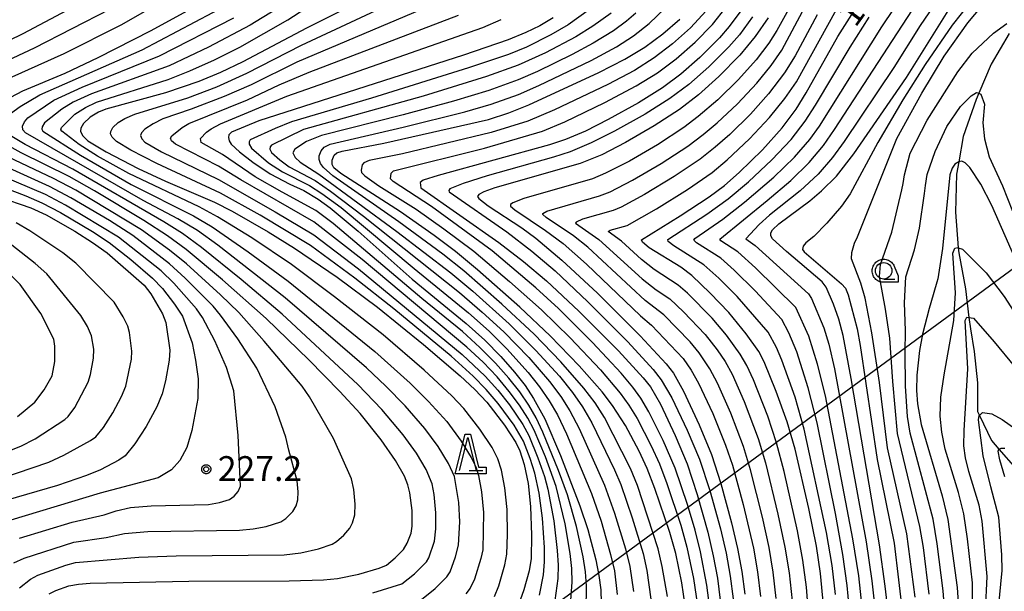
# Model space of a CAD drawing. Extents: x -6000 to -4000, y 96000 to 97500.
# Drawn here: x -5482 to -5332, y 96744 to 96831 of the extents above; entities that cross this region are included whole.
import ezdxf

# ---------------------------------------------------------------- set-up
doc = ezdxf.new("R2010")
doc.units = 0
for name, color, linetype in [('4265000', 1, 'Continuous'), ('5102000', 4, 'Continuous'), ('6331000', 3, 'Continuous'), ('6332000', 3, 'Continuous'), ('7101000', 4, 'Continuous'), ('7102000', 6, 'Continuous'), ('7312000', 1, 'Continuous'), ('CLIP_BOX', 4, 'Continuous')]:
    doc.layers.add(name, color=color, linetype=linetype)
doc.styles.add('Dm_Anotation', font='romans.shx', dxfattribs={"bigfont": 'PSCDM.shx'})

# ---------------------------------------------------------------- blocks, each defined once
blk = doc.blocks.new('633100')
at = {"layer": '6331000'}
blk.add_lwpolyline([(0, -0.5), (0.67, -0.5)], dxfattribs=at)
blk.add_circle((0, 0), 0.5, dxfattribs=at)
at = {"layer": 'CLIP_BOX'}
blk.add_lwpolyline([(0.87, -0.3), (0.87, -0.7), (0, -0.7), (-0.074, -0.695), (-0.146, -0.684), (-0.216, -0.666), (-0.282, -0.64), (-0.35, -0.606), (-0.414, -0.564), (-0.469, -0.521), (-0.52, -0.469), (-0.568, -0.408), (-0.608, -0.35), (-0.64, -0.281), (-0.666, -0.214), (-0.686, -0.144), (-0.697, -0.071), (-0.699, 0.003), (-0.695, 0.075), (-0.684, 0.148), (-0.665, 0.216), (-0.64, 0.281), (-0.606, 0.349), (-0.565, 0.412), (-0.522, 0.467), (-0.467, 0.52), (-0.41, 0.568), (-0.349, 0.607), (-0.283, 0.641), (-0.215, 0.665), (-0.148, 0.684), (-0.072, 0.696), (0, 0.7), (0.074, 0.696), (0.147, 0.685), (0.219, 0.666), (0.283, 0.639), (0.355, 0.605), (0.416, 0.562), (0.472, 0.518), (0.525, 0.463), (0.57, 0.407), (0.609, 0.346), (0.646, 0.273)], close=True, dxfattribs=at)
blk = doc.blocks.new('633200')
at = {"layer": '6332000'}
for points in [[(-0.5, -1), (0, 1), (0.5, -1)], [(0.08, -1), (0.92, -1)]]:
    blk.add_lwpolyline(points, dxfattribs=at)
at = {"layer": 'CLIP_BOX'}
blk.add_lwpolyline([(-0.156, 1.2), (0.156, 1.2), (0.656, -0.8), (1.12, -0.8), (1.12, -1.2), (-0.756, -1.2)], close=True, dxfattribs=at)
blk = doc.blocks.new('731200')
at = {"layer": '7312000'}
blk.add_circle((0, 0), 0.15, dxfattribs=at)
at = {"layer": 'CLIP_BOX'}
blk.add_lwpolyline([(-0.209, -0.178), (-0.219, -0.166), (-0.237, -0.14), (-0.251, -0.113), (-0.258, -0.094), (-0.265, -0.075), (-0.269, -0.057), (-0.273, -0.031), (-0.275, -0.008), (-0.274, 0.024), (-0.27, 0.054), (-0.266, 0.071), (-0.261, 0.088), (-0.255, 0.104), (-0.246, 0.124), (-0.239, 0.136), (-0.228, 0.154), (-0.219, 0.166), (-0.202, 0.187), (-0.189, 0.199), (-0.169, 0.217), (-0.151, 0.23), (-0.135, 0.239), (-0.113, 0.251), (-0.101, 0.256), (-0.082, 0.262), (-0.056, 0.269), (-0.04, 0.272), (-0.016, 0.275), (0.004, 0.275), (0.022, 0.274), (0.042, 0.272), (0.065, 0.267), (0.079, 0.264), (0.108, 0.253), (0.121, 0.247), (0.143, 0.235), (0.16, 0.224), (0.18, 0.208), (0.194, 0.194), (0.206, 0.182), (0.222, 0.162), (0.233, 0.146), (0.249, 0.116), (0.257, 0.097), (0.264, 0.075), (0.269, 0.057), (0.273, 0.032), (0.275, 0.014), (0.275, -0.008), (0.274, -0.023), (0.271, -0.048), (0.267, -0.067), (0.261, -0.088), (0.249, -0.117), (0.23, -0.151), (0.219, -0.166), (0.204, -0.184), (0.189, -0.199), (0.172, -0.215), (0.154, -0.228), (0.136, -0.239), (0.124, -0.246), (0.107, -0.253), (0.09, -0.26), (0.071, -0.266), (0.044, -0.271), (0.028, -0.274), (0.009, -0.275), (-0.009, -0.275), (-0.024, -0.274), (-0.041, -0.272), (-0.063, -0.268), (-0.086, -0.261), (-0.101, -0.256), (-0.115, -0.25), (-0.133, -0.241), (-0.148, -0.231), (-0.17, -0.216), (-0.182, -0.206), (-0.197, -0.192)], close=True, dxfattribs=at)

msp = doc.modelspace()

# ---------------------------------------------------------------- linework, layer by layer
at = {"layer": '4265000', "flags": 128}
msp.add_lwpolyline([(-4487.27, 97500), (-4560.27, 97361.97), (-4866.85, 97134.32), (-5150.31, 96925.9), (-5498.47, 96670.34), (-5900.58, 96372.91), (-5924.53, 96355.29), (-6000, 96299.25)], dxfattribs=at)
at = {"layer": '5102000', "flags": 128}
msp.add_lwpolyline([(-5331.57, 96828.92), (-5334.26, 96824.29), (-5336.14, 96819.88), (-5336.55, 96818.92), (-5338.52, 96813.32), (-5339.2, 96809.51), (-5339.53, 96807.63), (-5339.67, 96801.87), (-5339.26, 96796.47), (-5339.2, 96795.7), (-5338.19, 96790.25), (-5337.64, 96785.91), (-5337.42, 96784.18), (-5336.85, 96780.75), (-5336.36, 96775.99), (-5336.36, 96771.64), (-5336.07, 96771.05), (-5334.22, 96767.23), (-5333.09, 96765.93), (-5330.55, 96763)], dxfattribs=at)
at = {"layer": '7101000', "flags": 128}
for points in [[(-5482.87, 96819.28), (-5481.07, 96820.24), (-5474.65, 96822.95), (-5469.63, 96825.29), (-5461.58, 96829.41), (-5450.02, 96835.74)], [(-5427.38, 96835.17), (-5438.05, 96829.77), (-5447.71, 96824.65), (-5451.08, 96823.04), (-5454.37, 96821.69), (-5459.43, 96819.94), (-5468.45, 96817.48), (-5469.59, 96817.04), (-5470.85, 96816.26), (-5471.85, 96815.31), (-5472.28, 96814.58), (-5472.29, 96814.14), (-5472.01, 96813.48), (-5471.2, 96812.67), (-5468.43, 96811.02), (-5463.55, 96808.48), (-5459.42, 96806.57), (-5452.02, 96803.37), (-5449.31, 96802), (-5443.84, 96798.89), (-5439.87, 96796.41), (-5433.42, 96791.98), (-5427.28, 96787.45), (-5420.31, 96781.8), (-5414.75, 96777.05), (-5412.54, 96774.99), (-5410.74, 96773.03), (-5408.05, 96769.57), (-5406.31, 96766.92), (-5405.71, 96765.69), (-5405.06, 96763.62), (-5404.47, 96760.71), (-5404.08, 96757.25), (-5403.94, 96752.9), (-5404.02, 96749.37), (-5404.32, 96747.47), (-5405.11, 96744.6), (-5405.94, 96742.33)], [(-5359.68, 96742.27), (-5360.15, 96747.09), (-5360.75, 96751.22), (-5361.9, 96756.92), (-5363.98, 96765.94), (-5365.21, 96770.09), (-5366.86, 96774.67), (-5368.69, 96779.18), (-5369.51, 96780.71), (-5371.39, 96783.39), (-5374.04, 96786.64), (-5376.85, 96789.6), (-5379.65, 96792.27), (-5381.3, 96793.5), (-5386.13, 96796.46), (-5387.14, 96797.33), (-5387.26, 96797.66), (-5381.44, 96801.28), (-5377, 96804.19), (-5374.69, 96805.91), (-5372.46, 96807.85), (-5368.95, 96811.33), (-5365.96, 96814.64), (-5363.84, 96817.48), (-5362.32, 96819.94), (-5357.52, 96828.47), (-5354.68, 96832.91)], [(-5349.76, 96740.01), (-5350.32, 96745.17), (-5351.21, 96751.42), (-5355.5, 96776.63), (-5356.72, 96783.16), (-5357.37, 96785.63), (-5358.18, 96787.91), (-5359.3, 96790.5), (-5359.88, 96791.32), (-5365.3, 96795.89), (-5367.43, 96797.83), (-5367.68, 96798.28), (-5367.65, 96798.71), (-5367.41, 96799.2), (-5366.44, 96800.07), (-5361.78, 96803.56), (-5359.98, 96805.08), (-5357.71, 96807.3), (-5355.11, 96810.7), (-5347.12, 96822.26), (-5340.77, 96832.37)], [(-5400.65, 96831.33), (-5402.68, 96830.12), (-5404.8, 96829.07), (-5407.48, 96827.98), (-5414.26, 96825.68), (-5445.29, 96815.68), (-5449.42, 96813.96), (-5449.8, 96813.58), (-5449.9, 96813.17), (-5449.79, 96812.69), (-5449.46, 96812.15), (-5448.19, 96810.98), (-5446.21, 96809.43), (-5443.55, 96807.69), (-5440.6, 96806.09), (-5438.47, 96805.12), (-5436.28, 96803.83), (-5434.47, 96802.53), (-5430.21, 96798.99), (-5422.06, 96791.72), (-5413.86, 96784.99), (-5411.03, 96782.44), (-5408.61, 96779.97), (-5406.51, 96777.61), (-5404.92, 96775.57), (-5403.63, 96773.62), (-5401.94, 96770.53), (-5399.56, 96764.96), (-5396.62, 96757.34), (-5395.43, 96753.76), (-5394.19, 96749.16), (-5393.72, 96746.79), (-5393.46, 96744.62), (-5393.32, 96740.62)], [(-5380.39, 96740.52), (-5381.15, 96745.65), (-5382.07, 96750.13), (-5382.98, 96753.28), (-5385.25, 96759.98), (-5386.41, 96763.01), (-5387.62, 96765.62), (-5389.7, 96769.53), (-5391.65, 96772.53), (-5393.24, 96774.61), (-5396.72, 96778.56), (-5401.14, 96783.11), (-5405.72, 96787.44), (-5412.12, 96793.12), (-5415.46, 96795.89), (-5418.71, 96798.34), (-5423.8, 96801.89), (-5432.84, 96807.7), (-5433.91, 96808.6), (-5434.18, 96809.08), (-5434.15, 96809.76), (-5433.86, 96810.49), (-5433.44, 96810.84), (-5432.64, 96811.1), (-5426.35, 96812.3), (-5410.45, 96815.91), (-5407.36, 96816.93), (-5404.35, 96818.15), (-5393.76, 96823.02), (-5389.78, 96825.03), (-5386.79, 96826.85), (-5384.03, 96828.87), (-5381.47, 96831.12)], [(-5368.1, 96831.33), (-5370.03, 96828.47), (-5372.36, 96825.66), (-5375.54, 96822.44), (-5378.65, 96819.66), (-5381.54, 96817.44), (-5385.37, 96814.94), (-5389.72, 96812.41), (-5393.3, 96810.57), (-5396.55, 96809.23), (-5409.52, 96805.53), (-5411.17, 96804.94), (-5411.93, 96804.53), (-5412.13, 96804.23), (-5411.95, 96803.92), (-5410.5, 96802.82), (-5405.42, 96799.48), (-5403.28, 96797.91), (-5399.34, 96794.59), (-5393.96, 96789.57), (-5387.48, 96783.09), (-5383.56, 96778.87), (-5382.44, 96777.45), (-5380.91, 96774.72), (-5378.53, 96769.63), (-5376.66, 96765.1), (-5375.24, 96760.7), (-5373.63, 96754.77), (-5372.71, 96750.86), (-5372.07, 96747.37), (-5371.63, 96743.94)], [(-5477.06, 96744), (-5476.05, 96744.51), (-5474.07, 96745.2), (-5472.63, 96745.48), (-5470.85, 96745.63), (-5455.87, 96745.94), (-5440.68, 96745.97), (-5435.48, 96746.1), (-5433.34, 96746.34), (-5430.11, 96746.98), (-5427.03, 96747.9), (-5425.95, 96748.36), (-5424.62, 96749.43), (-5423.37, 96750.72), (-5422.77, 96751.66), (-5422.2, 96753.17), (-5422.04, 96754.26), (-5422.05, 96756.63), (-5422.38, 96759.29), (-5422.68, 96760.54), (-5423.22, 96761.83), (-5424.55, 96764.23), (-5426.72, 96767.32), (-5429.91, 96771.31), (-5432.98, 96774.66), (-5437.69, 96779.45), (-5444.18, 96785.72), (-5450.81, 96791.61), (-5456.29, 96796.18), (-5459.12, 96798.26), (-5462.71, 96800.59), (-5470.18, 96805.1), (-5474.03, 96807.27), (-5481.31, 96810.86), (-5484.91, 96812.8)], [(-5325.74, 96783.68), (-5334.17, 96802.88), (-5335.86, 96806.12), (-5337.5, 96808.64), (-5338.12, 96809.25), (-5338.2, 96809.32), (-5338.61, 96809.56), (-5338.7, 96809.58), (-5339.19, 96809.51), (-5339.78, 96809.11), (-5340.2, 96808.54), (-5340.56, 96807.53), (-5341.63, 96796.35), (-5342.38, 96791.76), (-5342.51, 96791.25), (-5343.42, 96788.1), (-5343.66, 96787.25), (-5344.68, 96783.35), (-5345.15, 96780.88), (-5345.52, 96777.13), (-5345.57, 96774.82), (-5345.42, 96772.82), (-5344.88, 96769.66), (-5341.7, 96758.83), (-5340.87, 96755.25), (-5339.44, 96744.96), (-5339.11, 96740.45)], [(-5484.89, 96804.22), (-5479.86, 96802.52), (-5477.53, 96801.44), (-5473.18, 96798.99), (-5470.5, 96797.28), (-5468.28, 96795.67), (-5462.64, 96790.78), (-5461.64, 96789.5), (-5459.89, 96786.44), (-5459.35, 96785.11), (-5458.79, 96780.95), (-5458.86, 96779.43), (-5459.42, 96776.3), (-5459.94, 96774.33), (-5460.72, 96772.34), (-5462.33, 96769.34), (-5464.07, 96766.72), (-5465.54, 96764.94), (-5466.52, 96764.25), (-5469.26, 96762.81), (-5471.39, 96761.92), (-5475.8, 96760.44), (-5485.26, 96757.69)]]:
    msp.add_lwpolyline(points, dxfattribs=at)
at = {"layer": '7102000', "flags": 128}
for points in [[(-5355.64, 96740.43), (-5356.09, 96745.25), (-5356.74, 96749.98), (-5357.86, 96756.19), (-5360.67, 96769.91), (-5362, 96775.23), (-5363.75, 96780.67), (-5364.96, 96783.57), (-5366.02, 96785.6), (-5370.06, 96789.91), (-5373.24, 96793.06), (-5375.24, 96794.86), (-5378.95, 96797.22), (-5379.35, 96797.63), (-5379.19, 96797.88), (-5374.95, 96800.79), (-5371.65, 96803.36), (-5367.22, 96807.16), (-5364.08, 96810.21), (-5361.77, 96812.89), (-5360.32, 96814.88), (-5350.84, 96829.95), (-5343.25, 96841.28)], [(-5487.38, 96825.87), (-5480.99, 96828.92), (-5467.64, 96836.07)], [(-5482.68, 96822.36), (-5474.76, 96825.92), (-5466.16, 96830.23), (-5454.29, 96837.1)], [(-5402.75, 96743.8), (-5402.15, 96746.9), (-5401.96, 96748.86), (-5401.99, 96751.04), (-5402.29, 96755.47), (-5402.81, 96759.28), (-5403.43, 96762.27), (-5404.13, 96764.52), (-5405.16, 96767.13), (-5406.6, 96769.57), (-5408.98, 96772.83), (-5410.8, 96774.98), (-5412.8, 96777.01), (-5416.13, 96780.02), (-5424.82, 96787.21), (-5430.73, 96791.85), (-5437.43, 96796.81), (-5445.08, 96801.42), (-5451.08, 96804.75), (-5460.74, 96809.22), (-5464.66, 96811.25), (-5466.87, 96812.57), (-5467.52, 96813.21), (-5467.74, 96813.75), (-5467.73, 96814.1), (-5467.39, 96814.68), (-5466.59, 96815.44), (-5465.58, 96816.08), (-5464.05, 96816.72), (-5456.06, 96819.19), (-5451.63, 96820.86), (-5447.09, 96822.91), (-5438.79, 96827.19), (-5421.56, 96835.26)], [(-5361.63, 96736.37), (-5362.29, 96745.03), (-5362.8, 96749.1), (-5363.61, 96753.56), (-5365.64, 96762.53), (-5366.79, 96766.89), (-5368.14, 96770.91), (-5370.29, 96776.44), (-5371.31, 96778.63), (-5372.3, 96780.35), (-5374.37, 96783.2), (-5376.58, 96785.8), (-5380.32, 96789.6), (-5381.71, 96790.81), (-5385.34, 96793.15), (-5387.26, 96794.66), (-5390.33, 96797.46), (-5392.34, 96798.91), (-5392.01, 96799.11), (-5389.46, 96799.86), (-5385.02, 96802.37), (-5380.31, 96805.27), (-5376.55, 96807.89), (-5374.27, 96809.77), (-5370.89, 96812.99), (-5367.88, 96816.2), (-5365.56, 96819.09), (-5363.79, 96821.63), (-5356.68, 96834.53)], [(-5353.82, 96741.96), (-5354.36, 96746.74), (-5355.22, 96752.36), (-5359.38, 96774.01), (-5360.58, 96778.83), (-5361.9, 96783.05), (-5363.87, 96787.38), (-5370, 96793.44), (-5372.66, 96795.84), (-5375.27, 96797.53), (-5375.4, 96797.76), (-5368.23, 96803.65), (-5364.65, 96806.66), (-5361.88, 96809.37), (-5359.69, 96811.97), (-5358, 96814.4), (-5344.78, 96834.75)], [(-5341.65, 96835.17), (-5345.03, 96830.14), (-5349.02, 96823.79), (-5356.56, 96812.55), (-5358.31, 96810.13), (-5360.52, 96807.62), (-5363.21, 96805.11), (-5367.87, 96801.42), (-5369.45, 96799.99), (-5371.45, 96797.79), (-5370.07, 96796.82), (-5361.97, 96789.47), (-5361.49, 96788.79), (-5359.63, 96784.34), (-5358.9, 96781.86), (-5358, 96778.1), (-5353.22, 96751.89), (-5352.34, 96745.96), (-5351.79, 96740.98)], [(-5336.1, 96835.39), (-5340.19, 96830.18), (-5344.28, 96824.26), (-5347.66, 96818.91), (-5351.46, 96812.44), (-5355.63, 96804.65), (-5356.97, 96802.75), (-5359.19, 96800.17), (-5361.17, 96798.19), (-5362.37, 96797.21), (-5362.75, 96796.72), (-5362.85, 96796.19), (-5362.64, 96795.83), (-5356.95, 96790.97), (-5356.36, 96790.31), (-5355.95, 96789.31), (-5354.59, 96784.16), (-5354.12, 96781.66), (-5351.55, 96764.35), (-5348.99, 96751.68), (-5347.66, 96740.56)], [(-5345.78, 96743.47), (-5347.06, 96753.07), (-5349.97, 96766.11), (-5351.18, 96776.04), (-5352.34, 96783.54), (-5353.37, 96788.84), (-5354.04, 96791.07), (-5355.45, 96794.79), (-5355.38, 96795.76), (-5355.01, 96797.17), (-5354.52, 96798.1), (-5348.59, 96813.03), (-5344.81, 96819.89), (-5341.38, 96825.52), (-5337.83, 96830.54), (-5334.4, 96834.7)], [(-5482.9, 96816.82), (-5481.43, 96817.88), (-5478.46, 96819.66), (-5462.95, 96826.46), (-5449.55, 96833.52)], [(-5409.57, 96743.6), (-5408.91, 96745.23), (-5407.97, 96748.4), (-5407.68, 96750.03), (-5407.58, 96752.97), (-5407.66, 96756.79), (-5408.01, 96760.08), (-5408.52, 96762.77), (-5409.04, 96764.47), (-5409.92, 96766.16), (-5411.76, 96768.94), (-5414.22, 96772.08), (-5416.01, 96774), (-5420.21, 96777.92), (-5426.41, 96783.25), (-5433.81, 96789.01), (-5440.34, 96793.9), (-5446.33, 96797.95), (-5451.52, 96801.17), (-5454.33, 96802.67), (-5465, 96807.74), (-5469.71, 96810.36), (-5472.51, 96812.1), (-5475.12, 96814.13), (-5475.28, 96814.34), (-5475.17, 96814.7), (-5473.17, 96816.69), (-5471.54, 96817.73), (-5469.86, 96818.54), (-5459.02, 96821.98), (-5455.74, 96823.27), (-5451.99, 96824.96), (-5448.17, 96826.87), (-5440.9, 96830.99), (-5437.3, 96833.33)], [(-5393.55, 96833.74), (-5398.38, 96830.27), (-5401, 96828.73), (-5404.71, 96826.89), (-5407.46, 96825.77), (-5413.5, 96823.72), (-5428.2, 96819.14), (-5440.34, 96815.55), (-5442.78, 96814.56), (-5446.59, 96812.82), (-5446.75, 96812.53), (-5446.74, 96812.17), (-5446.41, 96811.54), (-5443.82, 96809.36), (-5441.69, 96807.96), (-5437.62, 96805.89), (-5435.73, 96804.71), (-5432.79, 96802.54), (-5421.74, 96793.3), (-5413.51, 96786.62), (-5410.38, 96783.81), (-5407.69, 96781.15), (-5404.46, 96777.57), (-5402.75, 96775.39), (-5401.28, 96773.25), (-5400.03, 96771.13), (-5398.65, 96768.23), (-5394.83, 96759.22), (-5393.4, 96755), (-5391.95, 96749.98), (-5391.39, 96747.46), (-5390.94, 96743.89)], [(-5376.72, 96740.25), (-5377.35, 96745.31), (-5378.31, 96750.36), (-5379.14, 96753.67), (-5380.31, 96757.56), (-5382.19, 96763.04), (-5383.98, 96767.23), (-5386.18, 96771.61), (-5387.39, 96773.65), (-5388.6, 96775.35), (-5390.35, 96777.46), (-5394.71, 96782.12), (-5399.88, 96787.26), (-5403.28, 96790.4), (-5409.92, 96795.98), (-5419.1, 96802.72), (-5424.94, 96806.53), (-5425.3, 96806.92), (-5425.23, 96807.76), (-5424.89, 96808.1), (-5411.08, 96811.55), (-5402.27, 96814.15), (-5398.92, 96815.57), (-5392.84, 96818.5), (-5388.09, 96821), (-5384.87, 96823), (-5382.04, 96825.09), (-5379.14, 96827.63), (-5376.54, 96830.3), (-5374.44, 96832.92)], [(-5366.85, 96743.27), (-5367.3, 96747.26), (-5367.93, 96751), (-5368.94, 96755.63), (-5370.74, 96762.8), (-5371.81, 96766.31), (-5373.72, 96771.39), (-5375.75, 96775.95), (-5376.9, 96778.11), (-5378.55, 96780.54), (-5379.92, 96782.2), (-5383.87, 96786.3), (-5386.73, 96788.46), (-5395.42, 96796.54), (-5397.57, 96798.27), (-5401.72, 96801.05), (-5402.21, 96801.49), (-5402.21, 96801.65), (-5401.65, 96802), (-5393.65, 96804.33), (-5392.04, 96804.96), (-5388.62, 96806.73), (-5384.31, 96809.23), (-5380.26, 96811.86), (-5377.91, 96813.61), (-5375.8, 96815.4), (-5372.73, 96818.28), (-5369.79, 96821.4), (-5367.61, 96824.08), (-5366.02, 96826.4), (-5362.45, 96833.02)], [(-5485.05, 96824.1), (-5479.3, 96826.75), (-5467.86, 96832.65)], [(-5442.68, 96832.57), (-5446.61, 96830.2), (-5452.9, 96826.88), (-5458.88, 96824.06), (-5470.65, 96819.81), (-5473.42, 96818.51), (-5475.15, 96817.48), (-5477.77, 96815.42), (-5478.14, 96814.81), (-5478.19, 96814.43), (-5478.01, 96814.13), (-5472.33, 96810.51), (-5464.61, 96806.07), (-5455.17, 96801.31), (-5452.33, 96799.62), (-5446.87, 96795.86), (-5440.81, 96791.4), (-5427.7, 96780.74), (-5422.35, 96775.93), (-5419.54, 96773.16), (-5416.8, 96770.11), (-5414.63, 96767.16), (-5413.07, 96764.65), (-5412.38, 96763.24), (-5411.98, 96761.93), (-5411.54, 96759.45), (-5411.25, 96756.33), (-5411.33, 96750.69), (-5411.61, 96749.33), (-5412.6, 96746.24), (-5413.26, 96744.87), (-5413.92, 96744.01)], [(-5420.54, 96832.61), (-5439.53, 96824.6), (-5446.46, 96821.16), (-5450.53, 96819.38), (-5455.53, 96817.47), (-5459.82, 96816), (-5461.29, 96815.27), (-5462.56, 96814.43), (-5463.05, 96813.88), (-5463.2, 96813.49), (-5463.03, 96812.95), (-5462.54, 96812.47), (-5460.04, 96811.02), (-5451.37, 96806.8), (-5442.79, 96801.9), (-5436.94, 96798.42), (-5430.17, 96793.26), (-5414.44, 96780.28), (-5410.97, 96776.98), (-5409.05, 96774.86), (-5407.3, 96772.65), (-5405.27, 96769.65), (-5404.36, 96767.98), (-5402.99, 96764.63), (-5402, 96761.81), (-5401.49, 96759.87), (-5400.58, 96755.04), (-5400.04, 96750.57), (-5399.9, 96748.34), (-5399.98, 96746.33), (-5400.57, 96741.88)], [(-5398.15, 96740.95), (-5397.81, 96745.76), (-5397.84, 96747.82), (-5398.09, 96750.1), (-5398.86, 96754.62), (-5400.22, 96760.25), (-5401.85, 96764.75), (-5403.55, 96768.83), (-5404.53, 96770.64), (-5405.77, 96772.59), (-5407.32, 96774.69), (-5409.15, 96776.87), (-5411.29, 96779.11), (-5413.75, 96781.41), (-5429.61, 96794.67), (-5436.96, 96800.39), (-5448.01, 96806.75), (-5451.38, 96808.81), (-5457.93, 96812.18), (-5458.53, 96812.69), (-5458.65, 96813.05), (-5458.47, 96813.42), (-5456.92, 96814.71), (-5455.9, 96815.28), (-5446.99, 96818.91), (-5442.19, 96821.17), (-5437.65, 96823.08), (-5415, 96831.72)], [(-5391.86, 96832.02), (-5394.65, 96830.07), (-5397.23, 96828.46), (-5401.84, 96826.01), (-5405.99, 96824.12), (-5410.76, 96822.41), (-5420.39, 96819.44), (-5438.51, 96814.39), (-5443.35, 96812), (-5443.58, 96811.78), (-5443.62, 96811.39), (-5443.37, 96810.92), (-5442.09, 96809.79), (-5440.66, 96808.75), (-5436.76, 96806.66), (-5434.4, 96805.03), (-5429.4, 96801.26), (-5414.88, 96789.68), (-5411.43, 96786.72), (-5408.16, 96783.7), (-5404.36, 96779.81), (-5401.24, 96776.18), (-5399.52, 96773.89), (-5398.12, 96771.73), (-5396.73, 96769.06), (-5392.86, 96760.48), (-5391.36, 96756.25), (-5389.71, 96750.8), (-5389.06, 96748.12), (-5388.49, 96744.33)], [(-5388.16, 96832.02), (-5389.53, 96830.79), (-5391.54, 96829.36), (-5394.6, 96827.46), (-5397.79, 96825.74), (-5403.05, 96823.19), (-5405.96, 96821.91), (-5410.4, 96820.32), (-5415.79, 96818.69), (-5423.38, 96816.6), (-5435.79, 96813.47), (-5438.05, 96812.57), (-5439.83, 96811.43), (-5440.13, 96810.87), (-5439.78, 96810.14), (-5439.01, 96809.44), (-5436.17, 96807.6), (-5424.34, 96798.91), (-5416.19, 96792.66), (-5412.82, 96789.87), (-5407.35, 96784.95), (-5403.29, 96780.91), (-5399.73, 96776.97), (-5397.76, 96774.53), (-5396.21, 96772.33), (-5394.81, 96769.9), (-5391.38, 96762.82), (-5390.42, 96760.55), (-5388.68, 96755.54), (-5387.04, 96750.09), (-5386.48, 96747.55), (-5385.85, 96743.21)], [(-5383.36, 96743.57), (-5384.12, 96748.16), (-5384.75, 96750.82), (-5387.88, 96760.41), (-5388.93, 96763.01), (-5392.9, 96770.73), (-5394.3, 96772.93), (-5396.01, 96775.17), (-5399.51, 96779.18), (-5403.53, 96783.34), (-5408.44, 96787.93), (-5414.22, 96792.97), (-5417.41, 96795.51), (-5424.07, 96800.4), (-5434.07, 96807.34), (-5435.5, 96808.62), (-5435.94, 96809.23), (-5436.14, 96809.82), (-5436.14, 96810.4), (-5435.85, 96811.16), (-5435.38, 96811.72), (-5434.48, 96812.16), (-5423.42, 96814.74), (-5414.04, 96817.08), (-5410.04, 96818.23), (-5405.94, 96819.7), (-5402.83, 96821.06), (-5394.91, 96824.83), (-5391.07, 96826.92), (-5388.48, 96828.57), (-5386.1, 96830.44), (-5383.67, 96832.8)], [(-5377.47, 96832.4), (-5379.84, 96829.82), (-5382.56, 96827.37), (-5385.35, 96825.26), (-5388.36, 96823.35), (-5392.37, 96821.22), (-5400.44, 96817.39), (-5404.53, 96815.63), (-5410.06, 96813.91), (-5423.5, 96810.72), (-5428.53, 96809.68), (-5429.36, 96809.34), (-5429.61, 96809.01), (-5429.78, 96808.24), (-5429.7, 96807.89), (-5429.23, 96807.38), (-5427.07, 96805.84), (-5421.45, 96802.31), (-5417.22, 96799.34), (-5412.71, 96795.93), (-5407.26, 96791.33), (-5402.45, 96787.05), (-5398.08, 96782.79), (-5393.49, 96777.97), (-5390.49, 96774.44), (-5389.19, 96772.61), (-5387.94, 96770.57), (-5385.8, 96766.42), (-5384.56, 96763.69), (-5383.44, 96760.74), (-5381.33, 96754.4), (-5380.38, 96751.06), (-5379.39, 96746.33), (-5378.64, 96741.2)], [(-5372.09, 96832.56), (-5373.98, 96829.98), (-5375.47, 96828.26), (-5378.42, 96825.32), (-5381.33, 96822.77), (-5384.11, 96820.71), (-5387.73, 96818.41), (-5392.31, 96815.88), (-5395.74, 96814.15), (-5398.78, 96812.87), (-5401.2, 96812.07), (-5418.09, 96807.39), (-5420.37, 96806.71), (-5420.83, 96806.37), (-5420.72, 96805.57), (-5408.88, 96797.25), (-5405.14, 96794.4), (-5401.68, 96791.46), (-5396.77, 96786.86), (-5390.76, 96780.81), (-5387, 96776.74), (-5385.92, 96775.36), (-5384.41, 96772.76), (-5382.15, 96768.02), (-5380.36, 96763.72), (-5378.82, 96759.08), (-5377.23, 96753.36), (-5376.39, 96749.74), (-5375.78, 96746.38), (-5375.35, 96743.05)], [(-5370.44, 96831.47), (-5372.44, 96828.74), (-5374.02, 96826.91), (-5377.07, 96823.87), (-5380.09, 96821.23), (-5382.99, 96819.08), (-5386.72, 96816.71), (-5391.38, 96814.13), (-5394.91, 96812.35), (-5398.08, 96811.02), (-5400.62, 96810.18), (-5410.65, 96807.38), (-5414.33, 96806.19), (-5416.35, 96805.37), (-5416.49, 96805.15), (-5416.45, 96804.92), (-5407.71, 96798.85), (-5403.9, 96795.93), (-5400.36, 96792.94), (-5395.4, 96788.28), (-5389.33, 96782.18), (-5385.5, 96778.02), (-5384.28, 96776.46), (-5382.67, 96773.69), (-5380.35, 96768.83), (-5378.5, 96764.41), (-5376.93, 96759.65), (-5375.32, 96753.84), (-5374.46, 96750.14), (-5373.83, 96746.69), (-5373.38, 96743.26)], [(-5365.02, 96832.58), (-5366.74, 96829.41), (-5367.96, 96827.47), (-5369.88, 96824.94), (-5372.56, 96821.96), (-5375.73, 96818.88), (-5378.68, 96816.34), (-5380.86, 96814.7), (-5384.87, 96812.08), (-5389.12, 96809.61), (-5392.73, 96807.75), (-5394.7, 96806.93), (-5405.09, 96803.94), (-5406.79, 96803.29), (-5407.14, 96803.01), (-5407.15, 96802.79), (-5406.49, 96802.2), (-5401.82, 96799.1), (-5399.16, 96797.09), (-5395.62, 96793.98), (-5387.42, 96786.12), (-5385.76, 96784.72), (-5380.98, 96779.67), (-5379.73, 96777.88), (-5378.63, 96775.92), (-5376.47, 96771.33), (-5374.53, 96766.55), (-5373.5, 96763.48), (-5371.87, 96757.55), (-5370.32, 96750.93), (-5369.68, 96747.31), (-5369.24, 96743.61)], [(-5360.67, 96831.76), (-5364.01, 96825.58), (-5365.59, 96822.96), (-5368.03, 96819.77), (-5370.77, 96816.73), (-5373.9, 96813.64), (-5376.09, 96811.69), (-5378.4, 96809.87), (-5382.31, 96807.25), (-5386.82, 96804.55), (-5390.35, 96802.61), (-5391.55, 96802.1), (-5396.24, 96800.77), (-5397.2, 96800.36), (-5397.27, 96800.19), (-5393.75, 96797.72), (-5387.19, 96791.77), (-5385.04, 96790.07), (-5382.99, 96788.74), (-5380.91, 96786.76), (-5377.65, 96783.33), (-5375.8, 96781.01), (-5374.6, 96779.23), (-5373.53, 96777.29), (-5371.69, 96773.15), (-5369.61, 96767.57), (-5368.48, 96763.85), (-5366.59, 96756.06), (-5365.53, 96751.07), (-5364.91, 96747.2), (-5364.46, 96742.94)], [(-5357.88, 96743.9), (-5358.39, 96748.31), (-5359.23, 96753.29), (-5362.61, 96768.97), (-5364, 96773.8), (-5365.99, 96779.4), (-5366.82, 96781.33), (-5368.07, 96783.66), (-5372.79, 96789.08), (-5375.56, 96791.84), (-5377.83, 96793.87), (-5382.4, 96796.73), (-5383.21, 96797.43), (-5383.3, 96797.7), (-5377.37, 96801.55), (-5374.13, 96803.88), (-5371.05, 96806.45), (-5367.52, 96809.77), (-5364.6, 96812.88), (-5362.46, 96815.64), (-5360.88, 96818.09), (-5355.67, 96826.88), (-5352.76, 96831.43)], [(-5420.61, 96743.13), (-5418.53, 96744.8), (-5416.77, 96746.58), (-5416.28, 96747.35), (-5415.46, 96749.62), (-5414.99, 96751.35), (-5414.82, 96754.92), (-5414.95, 96757.82), (-5415.62, 96761.77), (-5416.55, 96763.76), (-5418.09, 96766.32), (-5420.1, 96769.06), (-5423.12, 96772.51), (-5426.03, 96775.47), (-5428.98, 96778.24), (-5441.28, 96788.89), (-5451.5, 96796.87), (-5454.58, 96799.06), (-5457.54, 96800.85), (-5462.82, 96803.64), (-5480.62, 96813.89), (-5481.06, 96814.36), (-5481.09, 96814.87), (-5480.78, 96815.57), (-5480.27, 96816.18), (-5476.36, 96818.83), (-5472.06, 96820.83), (-5460.31, 96825.56), (-5449.09, 96831.3)], [(-5395.68, 96741.42), (-5395.63, 96745.19), (-5395.78, 96747.31), (-5396.14, 96749.63), (-5397.15, 96754.19), (-5398.51, 96759.03), (-5399.85, 96762.7), (-5402.21, 96768.5), (-5403.25, 96770.66), (-5404.37, 96772.61), (-5405.72, 96774.6), (-5407.36, 96776.69), (-5409.39, 96778.98), (-5411.76, 96781.35), (-5414.43, 96783.75), (-5420.56, 96788.78), (-5433.99, 96800.16), (-5436.62, 96802.11), (-5441.74, 96804.9), (-5445.81, 96807.23), (-5450.8, 96810.59), (-5454.04, 96812.42), (-5454.13, 96813.03), (-5453.19, 96813.96), (-5452.52, 96814.49), (-5451.08, 96815.26), (-5441.02, 96819.43), (-5411.32, 96829.86), (-5408.55, 96831.04)], [(-5343.67, 96743.97), (-5344.55, 96751.04), (-5345.07, 96754.19), (-5348.46, 96768.29), (-5349.2, 96776.17), (-5349.65, 96782.74), (-5350.3, 96787.14), (-5351.21, 96792.11), (-5351.06, 96793.9), (-5349.35, 96798.81), (-5347.8, 96805.25), (-5347.62, 96806.22), (-5347.42, 96807.5), (-5346.55, 96810.79), (-5343.97, 96815.81), (-5339.35, 96823.14), (-5337.18, 96825.98), (-5333.92, 96828.97), (-5331.89, 96830.46)], [(-5341.21, 96739.9), (-5341.55, 96744.47), (-5342.46, 96751.59), (-5343.09, 96755.3), (-5346.55, 96768.33), (-5346.98, 96770.86), (-5347.26, 96775.46), (-5347.33, 96780.59), (-5347.24, 96783.93), (-5347.41, 96788.09), (-5347.19, 96792.04), (-5345.92, 96796.13), (-5345.16, 96799.43), (-5344.38, 96804.69), (-5344.21, 96805.9), (-5343.98, 96807.57), (-5342.74, 96811.07), (-5340.98, 96814.86), (-5338.94, 96817.85), (-5337.32, 96819.47), (-5336.5, 96820.02), (-5336.14, 96819.88), (-5335.82, 96819.75), (-5335.28, 96818.25), (-5335.55, 96815.41), (-5335.28, 96812.96), (-5334.6, 96810.25), (-5332.56, 96805.85), (-5331.04, 96802.03)], [(-5428, 96744.16), (-5423.62, 96745.49), (-5421.67, 96747.05), (-5419.88, 96748.84), (-5419.53, 96749.48), (-5418.65, 96752), (-5418.47, 96753.83), (-5418.44, 96756.29), (-5418.72, 96759.08), (-5419, 96760.66), (-5419.94, 96762.83), (-5421.39, 96765.33), (-5423.39, 96768.1), (-5426.63, 96771.95), (-5430.26, 96775.73), (-5441.76, 96786.39), (-5447.94, 96791.67), (-5453.95, 96796.51), (-5456.85, 96798.6), (-5459.69, 96800.38), (-5473.47, 96808.35), (-5480.7, 96812.13), (-5482.97, 96813.47)], [(-5482.43, 96748.69), (-5480.87, 96749.38), (-5473.33, 96751.81), (-5468.42, 96752.54), (-5465.66, 96753.14), (-5462.08, 96753.45), (-5448.2, 96753.65), (-5446.13, 96753.83), (-5444.19, 96754.22), (-5441.96, 96754.91), (-5441.18, 96755.43), (-5440.14, 96756.46), (-5439.64, 96757.33), (-5439.38, 96758.24), (-5439.32, 96759.48), (-5439.47, 96761.11), (-5440.71, 96765.76), (-5441.19, 96767.76), (-5442.78, 96772.37), (-5445.6, 96778.2), (-5448.47, 96782.65), (-5451.07, 96786.26), (-5452.19, 96787.59), (-5456.43, 96791.87), (-5458.83, 96794.02), (-5464.37, 96798.3), (-5467.91, 96800.58), (-5473.79, 96804.05), (-5476.99, 96805.73), (-5489.76, 96811.51)], [(-5481.57, 96744.92), (-5479.91, 96746.23), (-5478.76, 96746.81), (-5474.52, 96748.35), (-5473.09, 96748.75), (-5463.48, 96749.56), (-5457.79, 96749.74), (-5441.45, 96749.9), (-5438.9, 96750.22), (-5436.24, 96750.84), (-5434.18, 96751.52), (-5433.5, 96751.92), (-5432.39, 96752.91), (-5431.5, 96753.95), (-5431.09, 96754.76), (-5430.74, 96755.96), (-5430.66, 96757.61), (-5430.86, 96759.79), (-5431.21, 96761.45), (-5433.95, 96767.54), (-5437.58, 96773.85), (-5438.72, 96775.5), (-5444.48, 96782.32), (-5448.31, 96786.65), (-5451.07, 96789.34), (-5456.23, 96794), (-5458.83, 96796.09), (-5463.07, 96799.18), (-5473.01, 96805.17), (-5476.39, 96806.96), (-5484.16, 96810.66)], [(-5494.5, 96809.64), (-5480.61, 96804.31), (-5478.19, 96803.28), (-5475.34, 96801.81), (-5470.49, 96798.94), (-5467.96, 96797.27), (-5464.69, 96794.7), (-5461.37, 96791.86), (-5459.9, 96790.29), (-5458.08, 96787.91), (-5456.86, 96786.07), (-5455.39, 96782.04), (-5454.86, 96779.44), (-5454.45, 96776.57), (-5454.53, 96773.6), (-5455.44, 96768.74), (-5456.18, 96766.18), (-5457.26, 96764.2), (-5458.49, 96762.8), (-5460.55, 96761.56), (-5469.33, 96759.28), (-5485.11, 96754.51)], [(-5481.57, 96752.42), (-5473.58, 96754.87), (-5468.7, 96755.96), (-5466.91, 96756.57), (-5464.73, 96757.07), (-5461.61, 96757.35), (-5452.93, 96757.53), (-5451.22, 96757.84), (-5449.74, 96758.3), (-5449.03, 96758.81), (-5448.4, 96759.51), (-5448.06, 96760.31), (-5448.43, 96767.98), (-5449.07, 96774.76), (-5450.19, 96778.29), (-5451.93, 96782.35), (-5453.83, 96785.88), (-5454.75, 96787.21), (-5458.17, 96791.08), (-5460.1, 96792.94), (-5466.56, 96798.06), (-5474.57, 96802.93), (-5477.59, 96804.51), (-5488.85, 96809.26)], [(-5486.79, 96760.69), (-5477.12, 96763.96), (-5474.83, 96765), (-5470.78, 96767.23), (-5469.99, 96767.78), (-5468.81, 96769.21), (-5467.39, 96771.42), (-5466.08, 96773.9), (-5465.45, 96775.49), (-5464.59, 96779.57), (-5464.54, 96780.79), (-5464.88, 96783.59), (-5465.14, 96784.59), (-5465.83, 96785.98), (-5467.2, 96788.19), (-5473.03, 96794.11), (-5475.01, 96795.7), (-5479.97, 96799.05), (-5482.06, 96800.23)], [(-5487.16, 96764.1), (-5481.34, 96766.38), (-5479.16, 96767.51), (-5474.7, 96770.41), (-5474.19, 96770.88), (-5473.18, 96772.25), (-5471.17, 96776.07), (-5470.8, 96777.23), (-5470.32, 96779.72), (-5470.31, 96781.1), (-5470.62, 96783.12), (-5471.25, 96784.52), (-5472.28, 96786.19), (-5477.42, 96792.52), (-5479.17, 96794.06), (-5483.42, 96797.41)], [(-5337.4, 96706.88), (-5337.11, 96745.68), (-5337.86, 96752.35), (-5338.43, 96756.14), (-5339.25, 96759.34), (-5341.24, 96765.93), (-5341.77, 96768.52), (-5342, 96770.94), (-5341.89, 96773.81), (-5341.39, 96777.22), (-5339.92, 96785.42), (-5339.7, 96789.62), (-5340.08, 96795.65), (-5339.77, 96796.41), (-5339.31, 96796.49), (-5339.26, 96796.47), (-5338.63, 96796.26), (-5335.04, 96792.67), (-5332.29, 96789.08), (-5329.46, 96784.66)], [(-5481.88, 96770.89), (-5479.24, 96773.03), (-5477.83, 96774.93), (-5476.6, 96777.07), (-5476.18, 96779.22), (-5476.18, 96781.52), (-5476.35, 96782.6), (-5478.33, 96786.47), (-5481.47, 96790.87), (-5484.85, 96794.28)], [(-5335.16, 96741.35), (-5334.86, 96746.6), (-5335.64, 96754.99), (-5336.11, 96757.45), (-5337.66, 96762.56), (-5338.16, 96764.6), (-5338.41, 96766.45), (-5338.38, 96768.78), (-5337.79, 96778.1), (-5338.24, 96785.42), (-5337.94, 96785.96), (-5337.64, 96785.91), (-5336.95, 96785.8), (-5333.82, 96782.22), (-5330.76, 96778.48)], [(-5333.18, 96741.83), (-5332.61, 96747.51), (-5332.65, 96749.92), (-5333.1, 96755.6), (-5334.34, 96760.24), (-5335.49, 96764.93), (-5336.18, 96770.35), (-5336.1, 96771.03), (-5336.07, 96771.05), (-5335.57, 96771.49), (-5334.19, 96771.26), (-5332.59, 96770.42), (-5330.53, 96768.97)], [(-5332.21, 96761.72), (-5332.97, 96764.32), (-5333.2, 96765.62), (-5333.12, 96765.92), (-5333.09, 96765.93), (-5332.74, 96766.07), (-5332.21, 96766.07)]]:
    msp.add_lwpolyline(points, dxfattribs=at)

# ---------------------------------------------------------------- block references
at = {"layer": '6331000', "xscale": 2.5, "yscale": 2.5, "zscale": 2.5}
msp.add_blockref('633100', (-5350.57, 96792.97), dxfattribs=at)
at = {"layer": '6332000', "xscale": 2.5, "yscale": 2.5, "zscale": 2.5}
msp.add_blockref('633200', (-5413.61, 96765.18), dxfattribs=at)
at = {"layer": '7312000', "xscale": 2.5, "yscale": 2.5, "zscale": 2.5}
msp.add_blockref('731200', (-5453.25, 96762.89, 227.2), dxfattribs=at)

# ---------------------------------------------------------------- texts
at = {"layer": '7101000', "style": 'Dm_Anotation'}
msp.add_text('170', height=3.75, rotation=54, dxfattribs=at).set_placement((-5354.85, 96829.72))
at = {"layer": '7312000', "style": 'Dm_Anotation'}
msp.add_text('227.2', height=3.75, dxfattribs=at).set_placement((-5451.49, 96761.12))

doc.saveas('drawing.dxf')
